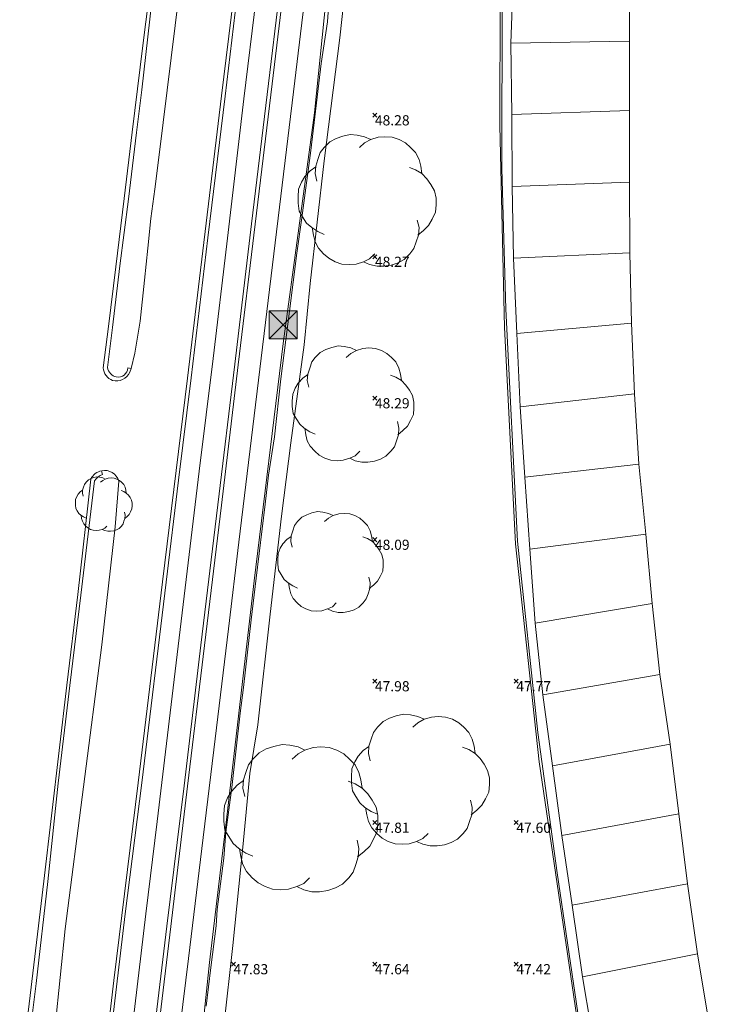
# Model space of a CAD drawing. Units: metres. Extents: x 412276 to 413077, y 1226573 to 1227597.
# Drawn here: x 412318 to 412343, y 1227312 to 1227347 of the extents above; entities that cross this region are included whole.
import ezdxf
from ezdxf.enums import TextEntityAlignment as Align

# ---------------------------------------------------------------- set-up
doc = ezdxf.new("R2010")
doc.units = ezdxf.units.M
doc.header["$LTSCALE"] = 200
doc.header["$MEASUREMENT"] = 0
for name, color, linetype, lineweight in [('2303893-001 - Belægning asfalt - (4410)', 2, 'Continuous', 13), ('2303893-001 - Belægning brosten - (4420)', 2, 'Continuous', 13), ('2303893-001 - Belægning fliser - (4430)', 2, 'Continuous', 0), ('2303893-001 - Kantsten beton - (1752)', 7, 'Continuous', 0), ('2303893-001 - Kantsten granit - (1758)', 7, 'Continuous', 0), ('2303893-001 - Kotepunkter', 92, 'Continuous', 30), ('2303893-001 - Kotepunkter tekst', 92, 'Continuous', 0), ('2303893-001 - Kulturhæk side - (2511)', 2, 'Continuous', 13), ('2303893-001 - Løvtræ stamme d 20cm - (3932)', 94, 'Continuous', 0), ('2303893-001 - Løvtræ stamme d 50cm - (3935)', 94, 'Continuous', 0), ('2303893-001 - Løvtræ stamme d 60cm - (3936)', 94, 'Continuous', 0), ('2303893-001 - Løvtræ stamme d 70cm - (3937)', 94, 'Continuous', 0), ('2303893-001 - Løvtræ stamme d 80cm - (3938)', 94, 'Continuous', 0), ('2303893-001 - Mast', 1, 'Continuous', 0), ('2303893-001 - Parkering - (1711)', 92, 'Continuous', 0)]:
    doc.layers.add(name, color=color, linetype=linetype, lineweight=lineweight)
doc.styles.add('Style-arial', font='arial.ttf')

# ---------------------------------------------------------------- blocks, each defined once
blk = doc.blocks.new('LOEVTS_1')
at = {"layer": '2303893-001 - Løvtræ stamme d 20cm - (3932)', "linetype": 'Continuous', "flags": 128}
for points in [[(-0.7272999999695458, 0.2890999999362975), (-0.7525000000023283, 0.3969000000506639), (-0.7440999999525957, 0.5039999999571592), (-0.7111999999615364, 0.6033999999053776), (-0.6782999999704771, 0.7028000000864267), (-0.6202000000048429, 0.7770000000018626), (-0.5375999999814667, 0.8596000000834465), (-0.4465999999665655, 0.9092999999411404), (-0.3471999999601394, 0.9421999999321997), (-0.2400999999954365, 0.9673999999649823), (-0.1406999999890104, 0.959000000031665), (-0.0328999999910593, 0.934499999973923), (0.05810000002384186, 0.8932000000495464)], [(-0.1077999999979511, 0.7770000000018626), (-0.0328999999910593, 0.8434999999590218), (0.05810000002384186, 0.8932000000495464), (0.1652000000467524, 0.9261000000406057), (0.2645999999949709, 0.934499999973923), (0.3717000000178814, 0.9261000000406057), (0.4711000000243075, 0.8932000000495464), (0.5621000000392087, 0.8434999999590218), (0.6363000000128523, 0.7770000000018626), (0.711200000019744, 0.7028000000864267), (0.7608999999938533, 0.6033999999053776), (0.7853999999933876, 0.5039999999571592), (0.8022000000346452, 0.3969000000506639)], [(-0.6202000000048429, -0.4879000000655651), (-0.7111999999615364, -0.4466000001411885), (-0.8021999999764375, -0.3885000001173466), (-0.8763999999500811, -0.322700000135228), (-0.934499999973923, -0.2317000001203269), (-0.9842000000062399, -0.149100000038743), (-1.000299999956042, -0.0328999999910593), (-1.000299999956042, 0.05810000002384186), (-0.9918999999645166, 0.1735999998636544), (-0.9505999999819323, 0.2730000000447035), (-0.9009000000078231, 0.3555999998934567), (-0.8266999999759719, 0.4381999999750406), (-0.7440999999525957, 0.4962999999988824)], [(0.6202000000048429, 0.4879000000655651), (0.711200000019744, 0.4550000000745058), (0.8022000000346452, 0.3969000000506639), (0.8764000000082888, 0.3226999999023974), (0.9345000000321306, 0.2401000000536442), (0.9842000000062399, 0.149100000038743), (1.008700000005774, 0.04129999992437661), (1.008700000005774, -0.05810000002384186), (1.000300000014249, -0.1651999999303371), (0.95060000004014, -0.2646000001113862), (0.9009000000078231, -0.3556000001262873), (0.8267000000341795, -0.4298000000417233), (0.7441000000108033, -0.4962999999988824)], [(0.7357000000192784, -0.2813999999780208), (0.7608999999938533, -0.3885000001173466), (0.7525000000023283, -0.4962999999988824), (0.719600000011269, -0.5949999999720603), (0.6860000000451691, -0.6943999999202788), (0.6285999999963678, -0.7686000000685453), (0.5460000000311993, -0.8519000001251698), (0.4550000000162981, -0.9009000000078231), (0.355600000009872, -0.934499999973923), (0.2478000000119209, -0.9506000000983477), (0.149100000038743, -0.9506000000983477), (0.04130000004079193, -0.9261000000406057), (-0.04969999997410923, -0.8848000001162291)], [(0.1155000000144355, -0.7686000000685453), (0.04130000004079193, -0.8434999999590218), (-0.04969999997410923, -0.8848000001162291), (-0.1567999999970198, -0.9177000001072884), (-0.2562000000034459, -0.9261000000406057), (-0.364000000001397, -0.9177000001072884), (-0.4626999999745749, -0.8848000001162291), (-0.553699999989476, -0.8351000000257045), (-0.6285999999963678, -0.7686000000685453), (-0.7027999999700114, -0.6859999999869615), (-0.7525000000023283, -0.5949999999720603), (-0.7770000000018626, -0.4962999999988824), (-0.7937999999849126, -0.3885000001173466)]]:
    blk.add_lwpolyline(points, dxfattribs=at)
blk = doc.blocks.new('LOEVTS_4')
at = {"layer": '2303893-001 - Løvtræ stamme d 50cm - (3935)', "linetype": 'Continuous', "flags": 128}
for points in [[(-1.350700000009965, 0.5368999999482185), (-1.397499999962747, 0.7371000000275671), (-1.381899999978486, 0.9359999999869615), (-1.320799999986775, 1.120600000023842), (-1.259699999995064, 1.305200000060722), (-1.151799999992363, 1.442999999970198), (-0.9983999999822117, 1.596399999922141), (-0.8293999999877997, 1.688700000056997), (-0.644800000009127, 1.749799999874085), (-0.445899999991525, 1.79660000000149), (-0.2613000000128523, 1.780999999959022), (-0.06109999999171123, 1.735499999951571), (0.1079000000027008, 1.658799999859184)], [(-0.2001999999629334, 1.442999999970198), (-0.06109999999171123, 1.566499999957159), (0.1079000000027008, 1.658799999859184), (0.3068000000203028, 1.719899999909103), (0.4913999999989755, 1.735499999951571), (0.6903000000165775, 1.719899999909103), (0.8748999999952503, 1.658799999859184), (1.043899999989662, 1.566499999957159), (1.181700000015553, 1.442999999970198), (1.320799999986775, 1.305200000060722), (1.413100000005215, 1.120600000023842), (1.458600000012666, 0.9359999999869615), (1.489800000039395, 0.7371000000275671)], [(-1.151799999992363, -0.9061000000219792), (-1.320799999986775, -0.829399999929592), (-1.489799999981187, -0.7214999999850988), (-1.627600000007078, -0.5993000001180917), (-1.735500000009779, -0.4303000001236796), (-1.827799999970011, -0.2768999999389052), (-1.857699999993201, -0.06110000004991889), (-1.857699999993201, 0.1078999999444932), (-1.842100000008941, 0.3223999999463558), (-1.765399999974761, 0.5069999999832362), (-1.673100000014529, 0.66039999993518), (-1.535299999988638, 0.8137999998871237), (-1.381899999978486, 0.9217000000644475)], [(1.151799999992363, 0.9061000000219792), (1.320799999986775, 0.8449999999720603), (1.489800000039395, 0.7371000000275671), (1.627600000007078, 0.5992999998852611), (1.735500000009779, 0.4458999999333173), (1.827800000028219, 0.2768999999389052), (1.87330000003567, 0.07669999985955656), (1.87330000003567, -0.1078999999444932), (1.857699999993201, -0.3068000001367182), (1.765400000032969, -0.4913999999407679), (1.673100000014529, -0.66039999993518), (1.535299999988638, -0.798200000077486), (1.381900000036694, -0.9217000000644475)], [(1.366299999994226, -0.5226000000257045), (1.413100000005215, -0.7214999999850988), (1.397500000020955, -0.9217000000644475), (1.336400000029244, -1.104999999981374), (1.274000000033993, -1.289600000018254), (1.167400000034831, -1.427399999927729), (1.01400000002468, -1.582099999999627), (0.845000000030268, -1.673100000014529), (0.6603999999933876, -1.735499999951571), (0.4602000000304542, -1.765400000149384), (0.2768999999971129, -1.765400000149384), (0.07670000003417954, -1.719900000141934), (-0.09229999996023253, -1.643200000049546)], [(0.2145000000018626, -1.427399999927729), (0.07670000003417954, -1.566499999957159), (-0.09229999996023253, -1.643200000049546), (-0.2911999999778345, -1.704300000099465), (-0.4758000000147149, -1.719900000141934), (-0.6759999999776483, -1.704300000099465), (-0.8593000000109896, -1.643200000049546), (-1.028300000005402, -1.550900000147521), (-1.167399999976624, -1.427399999927729), (-1.305200000002515, -1.273999999975786), (-1.397499999962747, -1.104999999981374), (-1.442999999970198, -0.9217000000644475), (-1.474199999996927, -0.7214999999850988)]]:
    blk.add_lwpolyline(points, dxfattribs=at)
blk = doc.blocks.new('LOEVTS_5')
at = {"layer": '2303893-001 - Løvtræ stamme d 60cm - (3936)', "linetype": 'Continuous', "flags": 128}
for points in [[(-1.558499999984633, 0.6195000000298023), (-1.612499999988358, 0.850499999942258), (-1.594499999948312, 1.080000000074506), (-1.523999999975786, 1.29300000006333), (-1.45350000000326, 1.506000000052154), (-1.328999999968801, 1.665000000037253), (-1.152000000001863, 1.841999999945983), (-0.9569999999948777, 1.948499999940395), (-0.7439999999478459, 2.019000000087544), (-0.5144999999902211, 2.07300000009127), (-0.301500000001397, 2.054999999934807), (-0.07049999997252598, 2.002499999944121), (0.1245000000344589, 1.914000000106171)], [(-0.2309999999706633, 1.665000000037253), (-0.07049999997252598, 1.807500000111759), (0.1245000000344589, 1.914000000106171), (0.3540000000502914, 1.984500000020489), (0.5670000000391155, 2.002499999944121), (0.7964999999967404, 1.984500000020489), (1.009500000043772, 1.914000000106171), (1.204500000050757, 1.807500000111759), (1.363500000035856, 1.665000000037253), (1.524000000033993, 1.506000000052154), (1.630500000028405, 1.29300000006333), (1.683000000019092, 1.080000000074506), (1.719000000040978, 0.850499999942258)], [(-1.328999999968801, -1.045500000007451), (-1.523999999975786, -0.9569999999366701), (-1.718999999982771, -0.8325000000186265), (-1.877999999967869, -0.6914999999571592), (-2.002500000002328, -0.4964999998919666), (-2.10899999999674, -0.3194999999832362), (-2.14349999994738, -0.07049999991431832), (-2.14349999994738, 0.1244999999180436), (-2.125499999965541, 0.371999999973923), (-2.036999999952968, 0.5849999999627471), (-1.930499999958556, 0.7620000001043081), (-1.771499999973457, 0.9390000000130385), (-1.594499999948312, 1.063499999931082)], [(1.329000000027008, 1.045500000007451), (1.524000000033993, 0.9750000000931323), (1.719000000040978, 0.850499999942258), (1.878000000026077, 0.6914999999571592), (2.002500000002328, 0.5145000000484288), (2.10899999999674, 0.3194999999832362), (2.161500000045635, 0.08850000007078052), (2.161500000045635, -0.1244999999180436), (2.143500000005588, -0.3540000000502914), (2.037000000011176, -0.5670000000391155), (1.930500000016764, -0.7619999998714775), (1.771500000031665, -0.9209999998565763), (1.594500000006519, -1.063499999931082)], [(1.57650000002468, -0.6029999998863786), (1.630500000028405, -0.8325000000186265), (1.612500000046566, -1.063499999931082), (1.542000000015832, -1.274999999906868), (1.470000000030268, -1.487999999895692), (1.347000000008848, -1.646999999880791), (1.17000000004191, -1.82550000003539), (0.9750000000349246, -1.930500000016764), (0.7620000000461005, -2.002499999944121), (0.5310000000172295, -2.037000000011176), (0.3195000000414439, -2.037000000011176), (0.08850000001257285, -1.984500000020489), (-0.1064999999944121, -1.895999999949709)], [(0.2474999999976717, -1.646999999880791), (0.08850000001257285, -1.807499999878928), (-0.1064999999944121, -1.895999999949709), (-0.3359999999520369, -1.966499999864027), (-0.5489999999990687, -1.984500000020489), (-0.779999999969732, -1.966499999864027), (-0.9915000000037253, -1.895999999949709), (-1.186499999952503, -1.789499999955297), (-1.34699999995064, -1.646999999880791), (-1.505999999993946, -1.46999999997206), (-1.612499999988358, -1.274999999906868), (-1.664999999979045, -1.063499999931082), (-1.701000000000931, -0.8325000000186265)]]:
    blk.add_lwpolyline(points, dxfattribs=at)
blk = doc.blocks.new('LOEVTS_6')
at = {"layer": '2303893-001 - Løvtræ stamme d 70cm - (3937)', "linetype": 'Continuous', "flags": 128}
for points in [[(-1.766300000017509, 0.7021000001113862), (-1.82750000001397, 0.9639000000897795), (-1.807099999976344, 1.223999999929219), (-1.727200000023004, 1.465400000102818), (-1.647300000011455, 1.706800000043586), (-1.506200000003446, 1.887000000104308), (-1.305600000021514, 2.087599999969825), (-1.084600000001956, 2.208300000056624), (-0.8432000000029802, 2.288200000068173), (-0.5830999999889173, 2.349399999948218), (-0.3416999999899417, 2.328999999910593), (-0.0799000000115484, 2.26949999993667), (0.1411000000080094, 2.169199999887496)], [(-0.2617999999783933, 1.887000000104308), (-0.0799000000115484, 2.048500000033528), (0.1411000000080094, 2.169199999887496), (0.4012000000220723, 2.249099999899045), (0.6426000000210479, 2.26949999993667), (0.9026999999769032, 2.249099999899045), (1.144099999975879, 2.169199999887496), (1.365099999995437, 2.048500000033528), (1.545299999997951, 1.887000000104308), (1.727200000023004, 1.706800000043586), (1.847899999993388, 1.465400000102818), (1.907400000025518, 1.223999999929219), (1.948199999984354, 0.9639000000897795)], [(-1.506200000003446, -1.184899999992922), (-1.727200000023004, -1.084599999943748), (-1.948199999984354, -0.9435000000521541), (-2.128399999986868, -0.7837000000290573), (-2.269499999994878, -0.5626999998930842), (-2.390200000023469, -0.3621000000275671), (-2.429300000017975, -0.0799000000115484), (-2.429300000017975, 0.1410999998915941), (-2.408899999980349, 0.4216000000014901), (-2.308599999989383, 0.662999999942258), (-2.187900000018999, 0.8636000000406057), (-2.007700000016484, 1.064199999906123), (-1.807099999976344, 1.205300000030547)], [(1.506200000003446, 1.184899999992922), (1.727200000023004, 1.104999999981374), (1.948199999984354, 0.9639000000897795), (2.128399999986868, 0.7837000000290573), (2.269499999994878, 0.5830999999307096), (2.390200000023469, 0.3621000000275671), (2.449699999997392, 0.1003000000491738), (2.449699999997392, -0.1410999998915941), (2.429300000017975, -0.4011999999638647), (2.308599999989383, -0.6425999999046326), (2.187900000018999, -0.8636000000406057), (2.007700000016484, -1.043800000101328), (1.807099999976344, -1.205300000030547)], [(1.786699999996927, -0.6833999999798834), (1.847899999993388, -0.9435000000521541), (1.82750000001397, -1.205300000030547), (1.747600000002421, -1.445000000065193), (1.666000000026543, -1.68640000000596), (1.526599999982864, -1.866600000066683), (1.326000000000931, -2.068900000071153), (1.104999999981374, -2.187900000018999), (0.863599999982398, -2.26949999993667), (0.6018000000040047, -2.308600000105798), (0.3621000000275671, -2.308600000105798), (0.1002999999909662, -2.249099999899045), (-0.1206999999703839, -2.148800000082701)], [(0.2804999999934807, -1.866600000066683), (0.1002999999909662, -2.048500000033528), (-0.1206999999703839, -2.148800000082701), (-0.3807999999844469, -2.22870000009425), (-0.6221999999834225, -2.249099999899045), (-0.8840000000200234, -2.22870000009425), (-1.123699999996461, -2.148800000082701), (-1.344700000016019, -2.028099999995902), (-1.526599999982864, -1.866600000066683), (-1.706799999985378, -1.665999999968335), (-1.82750000001397, -1.445000000065193), (-1.886999999987893, -1.205300000030547), (-1.927800000004936, -0.9435000000521541)]]:
    blk.add_lwpolyline(points, dxfattribs=at)
blk = doc.blocks.new('LOEVTS_8')
at = {"layer": '2303893-001 - Løvtræ stamme d 80cm - (3938)', "linetype": 'Continuous', "flags": 128}
for points in [[(-1.974099999992177, 0.7846999999601394), (-2.042499999981374, 1.07730000000447), (-2.019700000004377, 1.368000000016764), (-1.930400000012014, 1.637799999909475), (-1.841100000019651, 1.907600000035018), (-1.683399999979883, 2.108999999938533), (-1.459199999982957, 2.333199999993667), (-1.212200000009034, 2.468099999940023), (-0.9423999999999069, 2.557400000048801), (-0.6516999999876134, 2.625800000037998), (-0.3818999999784864, 2.602999999886379), (-0.08929999999236315, 2.536499999929219), (0.1576999999815598, 2.424399999901652)], [(-0.2925999999861233, 2.108999999938533), (-0.08929999999236315, 2.289499999955297), (0.1576999999815598, 2.424399999901652), (0.4483999999938533, 2.513700000010431), (0.7182000000029802, 2.536499999929219), (1.008900000015274, 2.513700000010431), (1.278700000024401, 2.424399999901652), (1.525699999998324, 2.289499999955297), (1.727100000018254, 2.108999999938533), (1.930400000012014, 1.907600000035018), (2.065300000016578, 1.637799999909475), (2.131799999973737, 1.368000000016764), (2.177399999985937, 1.07730000000447)], [(-1.683399999979883, -1.324299999978393), (-1.930400000012014, -1.212199999950826), (-2.177399999985937, -1.054500000085682), (-2.378800000005867, -0.8759000001009554), (-2.536499999987427, -0.6289000001270324), (-2.671399999991991, -0.4047000000718981), (-2.715100000030361, -0.08930000010877848), (-2.715100000030361, 0.1576999998651445), (-2.692299999995157, 0.4712000000290573), (-2.580200000025798, 0.7409999999217689), (-2.445300000021234, 0.9651999999769032), (-2.243900000001304, 1.189400000032037), (-2.019700000004377, 1.347099999897182)], [(1.683399999979883, 1.324299999978393), (1.930400000012014, 1.234999999869615), (2.177399999985937, 1.07730000000447), (2.378800000005867, 0.8758999998681247), (2.536499999987427, 0.6517000000458211), (2.671399999991991, 0.4047000000718981), (2.737900000007357, 0.1121000000275671), (2.737900000007357, -0.1577000000979751), (2.715099999972153, -0.4484000001102686), (2.580200000025798, -0.7182000000029802), (2.445300000021234, -0.9651999999769032), (2.243900000001304, -1.166600000113249), (2.019700000004377, -1.347100000130013)], [(1.996899999969173, -0.7638000000733882), (2.065300000016578, -1.054500000085682), (2.042499999981374, -1.347100000130013), (1.95319999998901, -1.614999999990687), (1.862000000022817, -1.884800000116229), (1.706200000015087, -2.086200000019744), (1.482000000018161, -2.312300000106916), (1.23499999998603, -2.445300000021234), (0.9651999999769032, -2.536499999929219), (0.6725999999907799, -2.58019999996759), (0.4047000000136904, -2.58019999996759), (0.1120999999693595, -2.513700000010431), (-0.1349000000045635, -2.401599999982864)], [(0.3134999999892898, -2.086200000019744), (0.1120999999693595, -2.289499999955297), (-0.1349000000045635, -2.401599999982864), (-0.4256000000168569, -2.490900000091642), (-0.6954000000259839, -2.513700000010431), (-0.9880000000121072, -2.490900000091642), (-1.255899999989197, -2.401599999982864), (-1.502900000021327, -2.266700000036508), (-1.706200000015087, -2.086200000019744), (-1.90759999997681, -1.86199999996461), (-2.042499999981374, -1.614999999990687), (-2.10899999999674, -1.347100000130013), (-2.154600000008941, -1.054500000085682)]]:
    blk.add_lwpolyline(points, dxfattribs=at)

msp = doc.modelspace()

# ---------------------------------------------------------------- linework, layer by layer
at = {"layer": '2303893-001 - Belægning asfalt - (4410)', "linetype": 'Continuous'}
for p, q in [((412324.37223423, 1227351.124118993, 48.08864523957897), (412323.8110573055, 1227346.657729532, 48.052885173895)), ((412322.6678460167, 1227345.957825562, 47.88908241762354), (412323.0600979424, 1227349.107536879, 47.9260028193506)), ((412328.7377128699, 1227343.577648152, 48.20966016207571), (412329.3174619339, 1227349.308516236, 48.27909783126519)), ((412325.448870171, 1227344.170341345, 48.05832817428661), (412325.9858593732, 1227348.545001461, 48.13166522963387)), ((412335.3641919172, 1227341.608285003, 48.13484990561617), (412335.3780098223, 1227348.448140869, 48.19258152885106)), ((412323.8110573055, 1227346.657729532, 48.052885173895), (412323.2492038305, 1227342.086333062, 47.96898920609787)), ((412322.2894123625, 1227342.889862479, 47.85066707196082), (412322.6678460167, 1227345.957825562, 47.88908241762354)), ((412324.2430280017, 1227334.192091289, 47.91633802912588), (412325.448870171, 1227344.170341345, 48.05832817428661)), ((412327.6360870528, 1227335.417635258, 48.11156111154037), (412328.7377128699, 1227343.577648152, 48.20966016207571)), ((412322.012286837, 1227340.545823205, 47.81473976805476), (412322.2894123625, 1227342.889862479, 47.85066707196082)), ((412323.2492038305, 1227342.086333062, 47.96898920609787), (412323.0972541703, 1227340.873803388, 47.95452881331146)), ((412335.4986876362, 1227336.639419056, 48.08412668002054), (412335.3641919172, 1227341.608285003, 48.13484990561617)), ((412323.0972541703, 1227340.873803388, 47.95452881331146), (412322.956758225, 1227339.835721746, 47.93934540088571)), ((412321.7090085883, 1227338.12819251, 47.77347905056637), (412322.012286837, 1227340.545823205, 47.81473976805476)), ((412322.956758225, 1227339.835721746, 47.93934540088571), (412322.8464072153, 1227338.794025356, 47.93428426341046)), ((412322.8464072153, 1227338.794025356, 47.93428426341046), (412322.7249463239, 1227337.665750441, 47.92560802773861)), ((412321.4514741036, 1227336.017972814, 47.7554353861922), (412321.7090085883, 1227338.12819251, 47.77347905056637)), ((412322.7249463239, 1227337.665750441, 47.92560802773861), (412322.57079612, 1227336.216345984, 47.91929306765986)), ((412335.9183579691, 1227328.433634588, 47.87465905427862), (412335.4986876362, 1227336.639419056, 48.08412668002054)), ((412322.57079612, 1227336.216345984, 47.91929306765986), (412322.3850821852, 1227335.079844098, 47.90626874787758)), ((412321.2662199957, 1227334.56514612, 47.73000140274122), (412321.4514741036, 1227336.017972814, 47.7554353861922)), ((412326.6014936483, 1227327.02972019, 47.99677917485498), (412327.6360870528, 1227335.417635258, 48.11156111154037)), ((412322.3850821852, 1227335.079844098, 47.90626874787758), (412322.2607019644, 1227334.536397598, 47.88343347972718)), ((412322.2607019644, 1227334.536397598, 47.88343347972718), (412322.2084856767, 1227334.404135127, 47.88366318077767)), ((412323.3632014785, 1227327.002570044, 47.84427438990906), (412324.2430280017, 1227334.192091289, 47.91633802912588)), ((412320.8239330624, 1227330.625575037, 47.68590573718804), (412320.3692640963, 1227326.551796911, 47.62691493784066)), ((412321.6898571486, 1227328.946225472, 47.84758254311552), (412321.8214039601, 1227330.554955558, 47.84763324693009)), ((412321.2203842555, 1227324.774971849, 47.77864091318021), (412321.6898571486, 1227328.946225472, 47.84758254311552)), ((412336.6337627626, 1227321.676376631, 47.63322728018729), (412335.9183579691, 1227328.433634588, 47.87465905427862)), ((412322.5071959578, 1227319.890743663, 47.75223177493241), (412323.3632014785, 1227327.002570044, 47.84427438990906)), ((412325.6343636527, 1227318.690325267, 47.91346198031001), (412326.6014936483, 1227327.02972019, 47.99677917485498)), ((412320.3692640963, 1227326.551796911, 47.62691493784066), (412319.9808132473, 1227323.349578567, 47.57796097399328)), ((412319.9242854019, 1227314.74169366, 47.61872817610575), (412321.2203842555, 1227324.774971849, 47.77864091318021)), ((412319.9808132473, 1227323.349578567, 47.57796097399328), (412319.1699197979, 1227316.426201372, 47.47680466129427)), ((412337.3143808233, 1227316.720278908, 47.43842788519581), (412336.6337627626, 1227321.676376631, 47.63322728018729)), ((412321.6466000001, 1227312.9093, 47.6427), (412322.5071959578, 1227319.890743663, 47.75223177493241)), ((412325.0308017934, 1227313.548905813, 47.82512151360687), (412325.6343636527, 1227318.690325267, 47.91346198031001)), ((412338.0546289293, 1227311.77041521, 47.24648020938988), (412337.3143808233, 1227316.720278908, 47.43842788519581)), ((412319.1699197979, 1227316.426201372, 47.47680466129427), (412318.3135193033, 1227309.262523699, 47.40019363655559)), ((412319.2939904148, 1227308.730996956, 47.54776559793461), (412319.9242854019, 1227314.74169366, 47.61872817610575)), ((412324.562264485, 1227309.150110944, 47.76818715756554), (412325.0308017934, 1227313.548905813, 47.82512151360687)), ((412321.0175171067, 1227307.748131586, 47.56939739506622), (412321.6466124288, 1227312.909273133, 47.64268153394616))]:
    msp.add_line(p, q, dxfattribs=at)
at = {"layer": '2303893-001 - Belægning asfalt - (4410)', "linetype": 'Continuous', "extrusion": (-0.2556268901448245, -0.05315093113508557, 0.9653133540743956)}
msp.add_arc((-1117698.33616863, 630879.9311492234, -170588.3035684413), 0.5017074655949441, 261.6690749897698, 329.9412526441766, dxfattribs=at)
at = {"layer": '2303893-001 - Belægning asfalt - (4410)', "linetype": 'Continuous', "extrusion": (-0.2100558404622404, 0.1423059740372398, 0.9672773922929319)}
msp.add_arc((-1247371.735488814, -335652.9577153941, 88092.64659001345), 0.5149142750489575, 17.41406577550379, 99.73717542404768, dxfattribs=at)
at = {"layer": '2303893-001 - Belægning asfalt - (4410)', "linetype": 'Continuous', "extrusion": (0.2301498537587311, 0.152679097807652, -0.9611036041486247)}
msp.add_arc((794810.0369141325, 982327.7561305424, 282237.5422072708), 0.5242474440985826, 20.8874025762038, 107.4664726955451, dxfattribs=at)
at = {"layer": '2303893-001 - Belægning asfalt - (4410)', "linetype": 'Continuous', "extrusion": (0.4430957035217587, -0.3664666919822856, -0.8181493513950363)}
msp.add_arc((1208556.304753148, -379985.4598274822, -267117.2229585912), 0.4777700704313289, 253.7937639816179, 316.6539942957629, dxfattribs=at)
at = {"layer": '2303893-001 - Belægning asfalt - (4410)', "linetype": 'Continuous'}
msp.add_point((412320.8239330624, 1227330.625575037, 47.68590573718804), dxfattribs=at)
msp.add_point((412320.8239330624, 1227330.625575037, 47.68590573718804), dxfattribs=at)
msp.add_point((412320.8239330624, 1227330.625575037, 47.68590573718804), dxfattribs=at)
at = {"layer": '2303893-001 - Belægning brosten - (4420)', "linetype": 'Continuous'}
for p, q in [((412327.9628068857, 1227350.574663691, 48.26591463120122), (412327.2371504935, 1227344.601085976, 48.18071786485675)), ((412327.1156033384, 1227344.61573614, 48.17529924719349), (412327.4895725524, 1227347.752623281, 48.21895037763656)), ((412326.5130007842, 1227339.65220473, 48.11671786486991), (412327.1156033384, 1227344.61573614, 48.17529924719349)), ((412327.2371504935, 1227344.601085976, 48.18071786485675), (412326.6410017705, 1227339.636776681, 48.11996903546803)), ((412325.9180269702, 1227334.687759732, 48.05013648254391), (412326.5130007842, 1227339.65220473, 48.11671786486991)), ((412326.6410017705, 1227339.636776681, 48.11996903546803), (412326.0428025938, 1227334.672733514, 48.05122020607665)), ((412325.3158743625, 1227329.724127877, 47.9983086119883), (412325.9180269702, 1227334.687759732, 48.05013648254391)), ((412326.0428025938, 1227334.672733514, 48.05122020607665), (412325.4449525938, 1227329.708583514, 47.9983086119883)), ((412324.7214438944, 1227324.759527353, 47.93339233553841), (412325.3158743625, 1227329.724127877, 47.9983086119883)), ((412325.4449525938, 1227329.708583514, 47.9983086119883), (412324.8473108198, 1227324.744502122, 47.93664350613668)), ((412324.1244407515, 1227319.795241036, 47.86205744139338), (412324.7214438944, 1227324.759527353, 47.93339233553841)), ((412324.8473108198, 1227324.744502122, 47.93664350613668), (412324.2513834624, 1227319.780087385, 47.86747605905689)), ((412323.5178555376, 1227314.832210506, 47.79330392958551), (412324.1244407515, 1227319.795241036, 47.86205744139338)), ((412324.2513834624, 1227319.780087385, 47.86747605905689), (412323.653404534, 1227314.816029488, 47.80197371784672)), ((412322.9165492522, 1227309.868437872, 47.72547137666446), (412323.5178555376, 1227314.832210506, 47.79330392958551)), ((412323.653404534, 1227314.816029488, 47.80197371784672), (412323.0607045341, 1227309.851229488, 47.73197371786068))]:
    msp.add_line(p, q, dxfattribs=at)
at = {"layer": '2303893-001 - Belægning fliser - (4430)', "linetype": 'Continuous'}
for p, q in [((412328.2402039489, 1227346.361478763, 48.22443856930011), (412328.8304157378, 1227351.241837905, 48.28785860463339)), ((412326.2444788764, 1227344.071761658, 48.15240483632412), (412326.854070765, 1227349.079619761, 48.22501716807921)), ((412328.0397735736, 1227344.704154676, 48.19946612081758), (412328.2402039489, 1227346.361478763, 48.22443856930011)), ((412327.5470281407, 1227340.62724226, 48.14871364241323), (412328.0397735736, 1227344.704154676, 48.19946612081758)), ((412325.6377551456, 1227338.943647866, 48.0837887866368), (412326.2444788764, 1227344.071761658, 48.15240483632412)), ((412327.054282708, 1227336.550329843, 48.09796116400891), (412327.5470281407, 1227340.62724226, 48.14871364241323)), ((412325.159769356, 1227334.891997494, 48.03457282969482), (412325.6377551456, 1227338.943647866, 48.0837887866368)), ((412326.5615372751, 1227332.473417426, 48.04720868560458), (412327.054282708, 1227336.550329843, 48.09796116400891)), ((412324.6652704554, 1227330.910449998, 47.98801128650947), (412325.159769356, 1227334.891997494, 48.03457282969482)), ((412326.0687918423, 1227328.39650501, 47.99645620720023), (412326.5615372751, 1227332.473417426, 48.04720868560458)), ((412324.1678440279, 1227326.785276348, 47.93330706662893), (412324.6652704554, 1227330.910449998, 47.98801128650947)), ((412325.6961863643, 1227325.33781977, 47.96610658651667), (412326.0687918423, 1227328.39650501, 47.99645620720023)), ((412323.6704176005, 1227322.660102697, 47.87860284674839), (412324.1678440279, 1227326.785276348, 47.93330706662893)), ((412325.2232535291, 1227321.455556175, 47.91243024837529), (412325.6961863643, 1227325.33781977, 47.96610658651667)), ((412323.1729911728, 1227318.534929046, 47.82389862686784), (412323.6704176005, 1227322.660102697, 47.87860284674839)), ((412324.750320694, 1227317.57329258, 47.85875391023387), (412325.2232535291, 1227321.455556175, 47.91243024837529)), ((412322.775918766, 1227315.262110761, 47.77357380491512), (412323.1729911728, 1227318.534929046, 47.82389862686784)), ((412324.2773878587, 1227313.691028984, 47.80507757209247), (412324.750320694, 1227317.57329258, 47.85875391023387)), ((412322.2123233143, 1227310.534689648, 47.71095005349797), (412322.775918766, 1227315.262110761, 47.77357380491512)), ((412323.7529501945, 1227309.304173919, 47.74617305079329), (412324.2773878587, 1227313.691028984, 47.80507757209247))]:
    msp.add_line(p, q, dxfattribs=at)
at = {"layer": '2303893-001 - Kantsten beton - (1752)'}
msp.add_line((412321.2070481853, 1227330.926833832, 47.84328986289466), (412321.2475392494, 1227330.795465905, 47.84024197015592), dxfattribs=at)
at = {"layer": '2303893-001 - Kantsten beton - (1752)', "linetype": 'Continuous'}
for p, q in [((412320.9628263824, 1227330.567090752, 47.80978561356054), (412320.4716713949, 1227326.527484707, 47.74966661461328)), ((412320.4716713949, 1227326.527484707, 47.74966661461328), (412320.0820776001, 1227323.332743224, 47.70191310136649)), ((412320.0820776001, 1227323.332743224, 47.70191310136649), (412319.6763868969, 1227319.880599091, 47.65987574837624)), ((412319.6763868969, 1227319.880599091, 47.65987574837624), (412319.3087517245, 1227316.404579538, 47.61046483565554)), ((412319.3087517245, 1227316.404579538, 47.61046483565554), (412318.8920545844, 1227312.807182068, 47.5581746309303)), ((412318.8920545844, 1227312.807182068, 47.5581746309303), (412318.4541166726, 1227309.235659277, 47.52178778800763))]:
    msp.add_line(p, q, dxfattribs=at)
at = {"layer": '2303893-001 - Kantsten beton - (1752)', "extrusion": (0.0640863424356476, 0.05300332821139438, -0.9965357935928525)}
msp.add_arc((682988.3106212297, 1096136.981706836, 91429.10312582753), 0.5338094976800681, 340.7925072908026, 20.91930066465326, dxfattribs=at)
at = {"layer": '2303893-001 - Kantsten granit - (1758)', "linetype": 'Continuous'}
for p, q in [((412325.5840072372, 1227344.157919657, 48.12793744282885), (412326.0998726019, 1227348.528478479, 48.19171036593639)), ((412335.3013789169, 1227348.499233539, 48.25663159830727), (412335.2892530295, 1227343.131212089, 48.18938389564826)), ((412322.6285023065, 1227344.389824008, 47.98378279261476), (412322.986674918, 1227347.512239958, 48.03950051283963)), ((412322.4469765816, 1227342.880622441, 47.95801460162372), (412322.6285023065, 1227344.389824008, 47.98378279261476)), ((412324.9686095751, 1227339.157784664, 48.06180083038724), (412325.5840072372, 1227344.157919657, 48.12793744282885)), ((412322.1638728181, 1227340.525629585, 47.92738850192955), (412322.4469765816, 1227342.880622441, 47.95801460162372)), ((412335.2892530295, 1227343.131212089, 48.18938389564826), (412335.4605811434, 1227335.983880752, 48.11616304565835)), ((412321.8568276505, 1227338.163287959, 47.88845012890243), (412322.1638728181, 1227340.525629585, 47.92738850192955)), ((412324.3740900024, 1227334.209057297, 48.00174105701396), (412324.9686095751, 1227339.157784664, 48.06180083038724)), ((412321.59758447, 1227335.989890221, 47.8691517258842), (412321.8568276505, 1227338.163287959, 47.88845012890243)), ((412321.4201189433, 1227334.570084899, 47.8760035883611), (412321.59758447, 1227335.989890221, 47.8691517258842)), ((412335.4605811434, 1227335.983880752, 48.11616304565835), (412335.8413209766, 1227328.339502876, 47.93010760985102)), ((412323.9305602729, 1227330.589913121, 47.96115741084086), (412324.3740900024, 1227334.209057297, 48.00174105701396)), ((412323.4875966313, 1227326.984302795, 47.9176474104709), (412323.9305602729, 1227330.589913121, 47.96115741084086)), ((412335.8413209766, 1227328.339502876, 47.93010760985102), (412336.6825605502, 1227320.633995218, 47.62572891170437)), ((412322.6272726827, 1227319.89093079, 47.82047163843191), (412323.4875966313, 1227326.984302795, 47.9176474104709)), ((412336.6825605502, 1227320.633995218, 47.62572891170437), (412338.1576460796, 1227310.643907828, 47.23578625362295)), ((412322.0412000001, 1227315.2621, 47.7529), (412322.6272726827, 1227319.89093079, 47.82047163843191)), ((412321.477569636, 1227310.534689649, 47.69029848526791), (412322.0411650877, 1227315.262110761, 47.75292223669589))]:
    msp.add_line(p, q, dxfattribs=at)
at = {"layer": '2303893-001 - Kantsten granit - (1758)'}
msp.add_line((412322.2604514489, 1227334.535303037, 47.89796388872801), (412322.1388820632, 1227334.556530139, 47.89398284542984), dxfattribs=at)
at = {"layer": '2303893-001 - Kantsten granit - (1758)', "extrusion": (-0.03312377893699873, 0.005011133703807454, 0.9994386943719636)}
msp.add_arc((-1275202.450790377, 223970.2877377122, -7459.456810490686), 0.4184362463117854, 288.7837011297042, 354.5698274744928, dxfattribs=at)
at = {"layer": '2303893-001 - Kantsten granit - (1758)', "extrusion": (-0.00470178217975309, -0.01291725121211025, 0.999905514468971)}
msp.add_arc((412317.4596114422, 1227207.755909095, -17744.54821536009), 0.3468877050234395, 259.626669961102, 356.2331870344489, dxfattribs=at)
at = {"layer": '2303893-001 - Kotepunkter', "linetype": 'Continuous'}
for p, q in [((412330.8039081605, 1227343.418425852, 48.2804923828423), (412330.9449081605, 1227343.560425851, 48.2804923828423)), ((412330.9449081605, 1227343.418425852, 48.2804923828423), (412330.8039081605, 1227343.560425851, 48.2804923828423)), ((412330.8039081605, 1227338.418425852, 48.27256789365364), (412330.9449081605, 1227338.560425851, 48.27256789365364)), ((412330.9449081605, 1227338.418425852, 48.27256789365364), (412330.8039081605, 1227338.560425851, 48.27256789365364)), ((412330.8039081605, 1227333.418425852, 48.28909137721807), (412330.9449081605, 1227333.560425851, 48.28909137721807)), ((412330.9449081605, 1227333.418425852, 48.28909137721807), (412330.8039081605, 1227333.560425851, 48.28909137721807)), ((412330.8039081605, 1227328.418425852, 48.09477811877243), (412330.9449081605, 1227328.560425851, 48.09477811877243)), ((412330.9449081605, 1227328.418425852, 48.09477811877243), (412330.8039081605, 1227328.560425851, 48.09477811877243)), ((412330.8039081605, 1227323.418425852, 47.97535774015067), (412330.9449081605, 1227323.560425851, 47.97535774015067)), ((412330.9449081605, 1227323.418425852, 47.97535774015067), (412330.8039081605, 1227323.560425851, 47.97535774015067)), ((412335.8039081605, 1227323.418425852, 47.77469324713126), (412335.9449081605, 1227323.560425851, 47.77469324713126)), ((412335.9449081605, 1227323.418425852, 47.77469324713126), (412335.8039081605, 1227323.560425851, 47.77469324713126)), ((412330.8039081605, 1227318.418425852, 47.81067493787492), (412330.9449081605, 1227318.560425851, 47.81067493787492)), ((412330.9449081605, 1227318.418425852, 47.81067493787492), (412330.8039081605, 1227318.560425851, 47.81067493787492)), ((412335.8039081605, 1227318.418425852, 47.60250294844713), (412335.9449081605, 1227318.560425851, 47.60250294844713)), ((412335.9449081605, 1227318.418425852, 47.60250294844713), (412335.8039081605, 1227318.560425851, 47.60250294844713)), ((412325.8039081605, 1227313.418425852, 47.83326861448111), (412325.9449081605, 1227313.560425851, 47.83326861448111)), ((412325.9449081605, 1227313.418425852, 47.83326861448111), (412325.8039081605, 1227313.560425851, 47.83326861448111)), ((412330.8039081605, 1227313.418425852, 47.63610954030538), (412330.9449081605, 1227313.560425851, 47.63610954030538)), ((412330.9449081605, 1227313.418425852, 47.63610954030538), (412330.8039081605, 1227313.560425851, 47.63610954030538)), ((412335.8039081605, 1227313.418425852, 47.42453391336864), (412335.9449081605, 1227313.560425851, 47.42453391336864)), ((412335.9449081605, 1227313.418425852, 47.42453391336864), (412335.8039081605, 1227313.560425851, 47.42453391336864))]:
    msp.add_line(p, q, dxfattribs=at)
at = {"layer": '2303893-001 - Kulturhæk side - (2511)', "linetype": 'Continuous'}
for p, q in [((412329.1985973039, 1227346.787826755, 48.24292023722756), (412329.3614672273, 1227348.95661895, 48.25447210797586)), ((412329.9370404605, 1227348.936026735, 48.33366412627551), (412329.6386863692, 1227346.224946351, 48.27353453443878)), ((412328.9789029142, 1227345.313232965, 48.23829948892822), (412329.1985973039, 1227346.787826755, 48.24292023722756)), ((412329.6386863692, 1227346.224946351, 48.27353453443878), (412329.0820387147, 1227341.880680432, 48.26890496993442)), ((412328.6058327188, 1227342.243453296, 48.18342810287381), (412328.9789029142, 1227345.313232965, 48.23829948892822)), ((412328.2938073783, 1227339.857728139, 48.15570361307789), (412328.6058327188, 1227342.243453296, 48.18342810287381)), ((412329.0820387147, 1227341.880680432, 48.26890496993442), (412328.5804224504, 1227337.546975037, 48.18957294855444)), ((412328.1127389329, 1227338.609579535, 48.13837580695545), (412328.2938073783, 1227339.857728139, 48.15570361307789)), ((412327.8554863009, 1227336.563794641, 48.10140982056089), (412328.1127389329, 1227338.609579535, 48.13837580695545)), ((412328.5804224504, 1227337.546975037, 48.18957294855444), (412328.3765255171, 1227335.375950565, 48.17676814413267)), ((412327.5503690529, 1227334.177474969, 48.08985794981259), (412327.8554863009, 1227336.563794641, 48.10140982056089)), ((412328.3765255171, 1227335.375950565, 48.17676814413267), (412327.8982559285, 1227331.915831714, 48.11072231079933)), ((412327.3207487889, 1227332.12931202, 48.04134009266973), (412327.5503690529, 1227334.177474969, 48.08985794981259)), ((412327.1154741393, 1227330.768361937, 48.05289196341803), (412327.3207487889, 1227332.12931202, 48.04134009266973)), ((412327.8982559285, 1227331.915831714, 48.11072231079933), (412327.575816382, 1227329.317517769, 48.08780845025512)), ((412326.990301869, 1227329.745172233, 48.02978822192144), (412327.1154741393, 1227330.768361937, 48.05289196341803)), ((412326.6766582193, 1227327.129816994, 47.99950581788839), (412326.990301869, 1227329.745172233, 48.02978822192144)), ((412327.575816382, 1227329.317517769, 48.08780845025512), (412327.1700720832, 1227325.850949303, 48.04737222576532)), ((412326.5030177762, 1227325.651259778, 48.0008260316882), (412326.6766582193, 1227327.129816994, 47.99950581788839)), ((412327.1700720832, 1227325.850949303, 48.04737222576532), (412326.7344271911, 1227321.9492085, 47.98537001488096)), ((412326.2245460254, 1227323.262646982, 47.97046111429267), (412326.5030177762, 1227325.651259778, 48.0008260316882)), ((412326.1072882073, 1227322.353660831, 47.95619472231314), (412326.2245460254, 1227323.262646982, 47.97046111429267)), ((412325.8130546855, 1227319.736635146, 47.92359352439957), (412326.1072882073, 1227322.353660831, 47.95619472231314)), ((412326.7344271911, 1227321.9492085, 47.98537001488096), (412326.4543290389, 1227320.222791913, 47.97930458120748)), ((412326.4543290389, 1227320.222791913, 47.97930458120748), (412326.2091154949, 1227317.617610321, 47.91191087372449)), ((412325.5980200476, 1227318.146755658, 47.91303181400112), (412325.8130546855, 1227319.736635146, 47.92359352439957)), ((412325.5279142373, 1227317.233711583, 47.89465196250696), (412325.5980200476, 1227318.146755658, 47.91303181400112)), ((412326.2091154949, 1227317.617610321, 47.91191087372449), (412325.8463491447, 1227314.147219861, 47.84384322916669)), ((412325.3018037836, 1227315.415015931, 47.84844447951376), (412325.5279142373, 1227317.233711583, 47.89465196250696)), ((412325.2596401464, 1227314.84422117, 47.83689260876546), (412325.3018037836, 1227315.415015931, 47.84844447951376)), ((412325.0744862171, 1227313.366654811, 47.8114784931192), (412325.2596401464, 1227314.84422117, 47.83689260876546)), ((412325.8463491447, 1227314.147219861, 47.84384322916669), (412325.5060965531, 1227311.112658641, 47.80071125637755)), ((412324.912962817, 1227312.001939472, 47.7883747516226), (412325.0744862171, 1227313.366654811, 47.8114784931192))]:
    msp.add_line(p, q, dxfattribs=at)
at = {"layer": '2303893-001 - Mast'}
for p, q in [((412327.1313981975, 1227335.581917132, 48.11395341628908), (412328.1313981975, 1227336.581917132, 48.11395341628908)), ((412327.1313981975, 1227336.581917132, 48.11395341628908), (412328.1313981975, 1227335.581917132, 48.11395341628908))]:
    msp.add_line(p, q, dxfattribs=at)
at = {"layer": '2303893-001 - Mast', "elevation": 48.11395341628908, "flags": 128}
msp.add_lwpolyline([(412327.1313981975, 1227336.581917132), (412328.1313981975, 1227336.581917132), (412328.1313981975, 1227335.581917132), (412327.1313981975, 1227335.581917132)], close=True, dxfattribs=at)
msp.add_lwpolyline([(412327.1313981975, 1227336.581917132), (412328.1313981975, 1227336.581917132), (412328.1313981975, 1227335.581917132), (412327.1313981975, 1227335.581917132)], close=True, dxfattribs=at)
at = {"layer": '2303893-001 - Mast', "extrusion": (0, 0, -1)}
msp.add_solid([(-412327.1313981975, 1227336.581917132, -48.11395341628908), (-412328.1313981975, 1227336.581917132, -48.11395341628908), (-412327.1313981975, 1227335.581917132, -48.11395341628908), (-412328.1313981975, 1227335.581917132, -48.11395341628908)], dxfattribs=at)
at = {"layer": '2303893-001 - Parkering - (1711)', "linetype": 'Continuous'}
for p, q in [((412335.6790000001, 1227346.035, 48.177), (412335.7760000001, 1227348.608, 48.192)), ((412339.8760000001, 1227348.629, 48.119), (412339.8810000001, 1227346.112, 48.131)), ((412335.7110000001, 1227343.511, 48.159), (412335.6790000001, 1227346.035, 48.177)), ((412339.8810000001, 1227346.112, 48.131), (412339.8810000001, 1227343.653, 48.112)), ((412335.7310000001, 1227340.971000001, 48.127), (412335.7110000001, 1227343.511, 48.159)), ((412339.8810000001, 1227343.653, 48.112), (412339.8770000003, 1227341.119, 48.049)), ((412339.8770000003, 1227341.119, 48.049), (412339.8930000002, 1227338.621, 47.988)), ((412335.7790000002, 1227338.435, 48.1), (412335.7310000001, 1227340.971000001, 48.127)), ((412339.8930000002, 1227338.621, 47.988), (412339.9450000001, 1227336.136, 47.923)), ((412335.8950000001, 1227335.774, 48.058), (412335.7790000002, 1227338.435, 48.1)), ((412339.9450000001, 1227336.136, 47.923), (412340.0530000001, 1227333.639, 47.85800000000003)), ((412336.0100000001, 1227333.185, 48.01900000000001), (412335.8950000001, 1227335.774, 48.058)), ((412340.0530000001, 1227333.639, 47.85800000000003), (412340.2070000001, 1227331.153, 47.793)), ((412336.1710000002, 1227330.696, 47.942), (412336.0100000001, 1227333.185, 48.01900000000001)), ((412340.2070000001, 1227331.153, 47.793), (412340.4570000001, 1227328.685, 47.71800000000001)), ((412336.3490000001, 1227328.153, 47.859), (412336.1710000002, 1227330.696, 47.942)), ((412340.4570000001, 1227328.685, 47.71800000000001), (412340.6770000001, 1227326.229, 47.64)), ((412336.5430000001, 1227325.541, 47.764), (412336.3490000001, 1227328.153, 47.859)), ((412340.6770000001, 1227326.229, 47.64), (412340.9540000001, 1227323.719, 47.554)), ((412336.8130000001, 1227323.005, 47.67500000000003), (412336.5430000001, 1227325.541, 47.764)), ((412340.9540000001, 1227323.719, 47.554), (412341.3126818065, 1227321.266447707, 47.46253122722678)), ((412337.1500000001, 1227320.501, 47.57700000000001), (412336.8130000001, 1227323.005, 47.67500000000003)), ((412341.3126818065, 1227321.266447707, 47.46253122722678), (412341.6227215113, 1227318.799931323, 47.37662956400668)), ((412337.4860000002, 1227318.037, 47.48600000000003), (412337.1500000001, 1227320.501, 47.57700000000001)), ((412341.6227215113, 1227318.799931323, 47.37662956400668), (412341.9250000001, 1227316.327, 47.295)), ((412337.8470000001, 1227315.578, 47.38800000000001), (412337.4860000002, 1227318.037, 47.48600000000003)), ((412341.9250000001, 1227316.327, 47.295), (412342.2870000001, 1227313.852, 47.20600000000001)), ((412338.2170000001, 1227313.043, 47.289), (412337.8470000001, 1227315.578, 47.38800000000001)), ((412342.2870000001, 1227313.852, 47.20600000000001), (412342.7000000001, 1227311.371, 47.104)), ((412338.6430000002, 1227310.545, 47.195), (412338.2170000001, 1227313.043, 47.289))]:
    msp.add_line(p, q, dxfattribs=at)
at = {"layer": '2303893-001 - Parkering - (1711)'}
for p, q in [((412339.8810000002, 1227346.112, 48.13099999999907), (412335.6790000002, 1227346.035, 48.17699999999814)), ((412335.7110000001, 1227343.511, 48.15900000000093), (412339.881, 1227343.653, 48.11200000000279)), ((412335.7310000003, 1227340.971000001, 48.12699999999441), (412339.8770000002, 1227341.119000001, 48.04899999999441)), ((412335.7790000003, 1227338.435, 48.09999999999628), (412339.8930000005, 1227338.621, 47.98799999999441)), ((412335.8950000001, 1227335.774, 48.05799999999255), (412339.9450000001, 1227336.136000001, 47.92299999999255)), ((412336.0100000003, 1227333.185000001, 48.01900000000373), (412340.0530000004, 1227333.639, 47.858)), ((412336.1710000003, 1227330.696, 47.94200000000372), (412340.2070000001, 1227331.153, 47.79300000000745)), ((412336.3490000005, 1227328.153, 47.859), (412340.4570000005, 1227328.685, 47.718)), ((412336.5430000002, 1227325.541, 47.76399999999255), (412340.6770000001, 1227326.229000001, 47.63999999999628)), ((412340.9540000004, 1227323.719000001, 47.55399999999255), (412336.8130000004, 1227323.005000001, 47.67499999999627)), ((412337.1500000004, 1227320.501, 47.57699999999255), (412341.3126818068, 1227321.266447706, 47.46253122721985)), ((412337.4860000003, 1227318.037, 47.48599999999814), (412341.6227215116, 1227318.799931323, 47.3766295640003)), ((412337.8470000002, 1227315.578, 47.388), (412341.9250000003, 1227316.327000001, 47.295)), ((412338.2170000003, 1227313.043000001, 47.28899999999628), (412342.2870000004, 1227313.852, 47.20599999999814))]:
    msp.add_line(p, q, dxfattribs=at)

# ---------------------------------------------------------------- block references
at = {"layer": '2303893-001 - Løvtræ stamme d 20cm - (3932)', "linetype": 'Continuous'}
msp.add_blockref('LOEVTS_1', (412321.2819166871, 1227329.739306543, 48.03563667073697), dxfattribs=at)
at = {"layer": '2303893-001 - Løvtræ stamme d 50cm - (3935)', "linetype": 'Continuous'}
msp.add_blockref('LOEVTS_4', (412329.294839905, 1227327.683029248, 48.14401670571268), dxfattribs=at)
at = {"layer": '2303893-001 - Løvtræ stamme d 60cm - (3936)', "linetype": 'Continuous'}
msp.add_blockref('LOEVTS_5', (412330.0935455812, 1227333.262811133, 48.32787718912066), dxfattribs=at)
at = {"layer": '2303893-001 - Løvtræ stamme d 70cm - (3937)', "linetype": 'Continuous'}
for p in [(412330.5874243653, 1227340.460090527, 48.37915508099199), (412332.4718357911, 1227319.972505322, 47.85372463541627)]:
    msp.add_blockref('LOEVTS_6', p, dxfattribs=at)
at = {"layer": '2303893-001 - Løvtræ stamme d 80cm - (3938)', "linetype": 'Continuous'}
msp.add_blockref('LOEVTS_8', (412328.2447334229, 1227318.628421875, 48.02879952617587), dxfattribs=at)

# ---------------------------------------------------------------- texts
at = {"layer": '2303893-001 - Kotepunkter tekst', "linetype": 'Continuous', "style": 'Style-arial'}
for s, p in [('48.28 ', (412330.8744081602, 1227343.489425851, 48.28049238284232)), ('48.27 ', (412330.8744081602, 1227338.489425851, 48.27256789365364)), ('48.29 ', (412330.8744081602, 1227333.489425851, 48.28909137721806)), ('48.09 ', (412330.8744081602, 1227328.489425851, 48.09477811877247)), ('47.98 ', (412330.8744081602, 1227323.489425851, 47.97535774015063)), ('47.77 ', (412335.8744081602, 1227323.489425851, 47.77469324713127)), ('47.81 ', (412330.8744081602, 1227318.489425851, 47.81067493787496)), ('47.60 ', (412335.8744081602, 1227318.489425851, 47.60250294844712)), ('47.83 ', (412325.8744081602, 1227313.489425851, 47.83326861448113)), ('47.64 ', (412330.8744081602, 1227313.489425851, 47.63610954030542)), ('47.42 ', (412335.8744081602, 1227313.489425851, 47.42453391336861))]:
    msp.add_text(s, height=0.3600000000000001, dxfattribs=at).set_placement(p, align=Align.TOP_LEFT)

doc.saveas('drawing.dxf')
